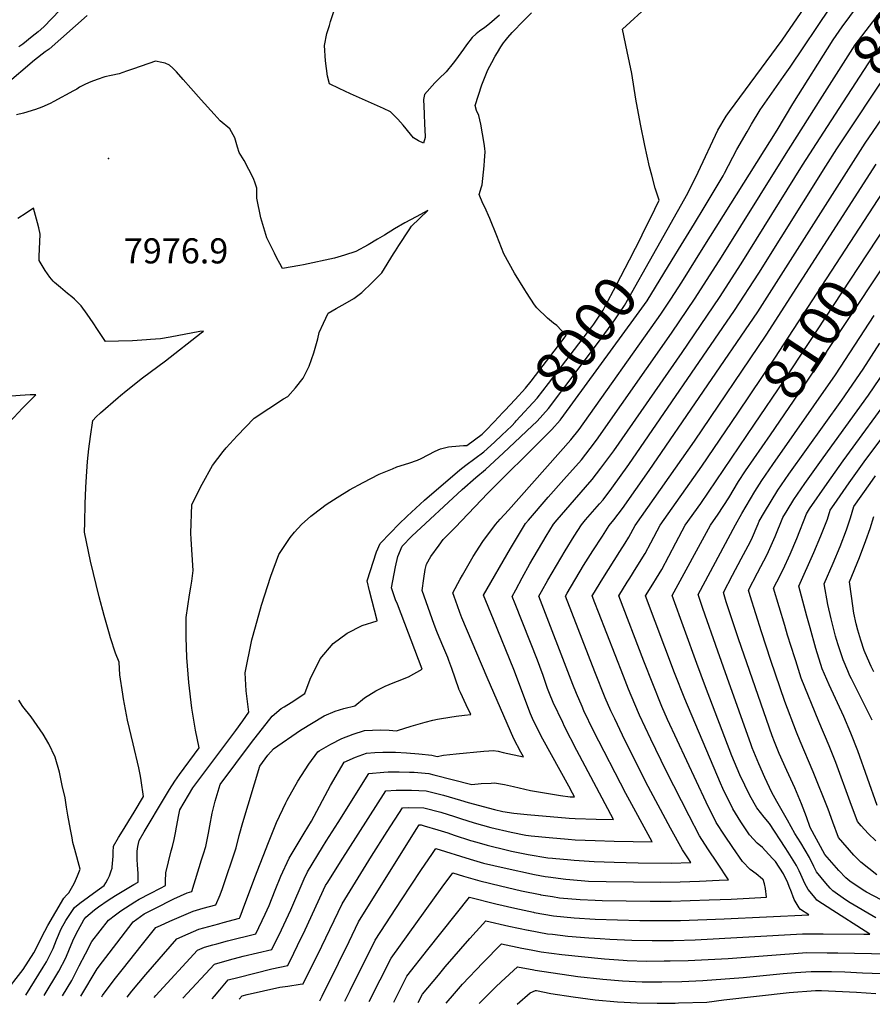
# Model space of a CAD drawing. Units: inches. Extents: x 2615306 to 2620657, y 1533976 to 1539440.
# Drawn here: x 2616224 to 2616810, y 1534112 to 1534790 of the extents above; entities that cross this region are included whole.
import ezdxf
from ezdxf.enums import TextEntityAlignment as Align

# ---------------------------------------------------------------- set-up
doc = ezdxf.new("R2010")
doc.units = ezdxf.units.IN
doc.header["$MEASUREMENT"] = 0
doc.layers.add('tile_2643_02_contour_10ft', color=26, linetype='Continuous')
doc.layers.add('tile_2643_02_spot_elev', color=47, linetype='Continuous')
doc.styles.add('Arial', font='arial.ttf')

msp = doc.modelspace()

# ---------------------------------------------------------------- linework, layer by layer
at = {"layer": 'tile_2643_02_contour_10ft'}
for points, elevation in [([(2616672.69, 1534624.64), (2616679.01, 1534634.94), (2616688.13, 1534649.8), (2616694.71, 1534660.7), (2616707.74, 1534682.44), (2616708.66, 1534684.27), (2616717.18, 1534700.68), (2616724.23, 1534712.8), (2616727.34, 1534718.1), (2616733.23, 1534728.01), (2616749.41, 1534750.91), (2616753.96, 1534757.34), (2616781.62, 1534798.72), (2616809.03, 1534837.26), (2616850.57, 1534892.78)], 8020), ([(2616776.25, 1534737.34), (2616798.78, 1534772.81), (2616867.07, 1534862.04)], 8040), ([(2616787.58, 1534728.89), (2616810.55, 1534764.3), (2616846.64, 1534812.69), (2616866.62, 1534838.76), (2616876.66, 1534851.42), (2616878.41, 1534853.58)], 8050), ([(2616798.9, 1534720.45), (2616822.34, 1534755.77), (2616859.06, 1534806.59), (2616881.33, 1534835.74), (2616887.3, 1534843.03), (2616889.35, 1534845.42)], 8060), ([(2616256.65, 1534802.35), (2616240.12, 1534785.17), (2616236.31, 1534781.59), (2616232.25, 1534778.32), (2616225.75, 1534773.2), (2616223, 1534771.21)], 8000), ([(2616316.09, 1534117.02), (2616317.39, 1534118.49), (2616345.95, 1534149.6), (2616350.82, 1534151.71), (2616356.6, 1534153.33), (2616359.37, 1534154.09), (2616366.63, 1534156.03), (2616386.02, 1534160.85), (2616392.63, 1534174.48), (2616395.37, 1534180.42), (2616399.51, 1534191.08), (2616403.44, 1534200.55), (2616409.04, 1534213.02), (2616419.36, 1534230.12), (2616424.47, 1534238.48), (2616437.62, 1534262.98), (2616446.9, 1534278.97), (2616454.66, 1534282.48), (2616462.41, 1534285.28), (2616468.01, 1534285.76), (2616473.66, 1534285.93), (2616482.16, 1534285.95), (2616489.82, 1534285.58), (2616498.42, 1534284.9), (2616507.22, 1534283.94), (2616510.89, 1534282.99), (2616515.32, 1534283.79), (2616523.93, 1534284.7), (2616543.15, 1534286.7), (2616546.51, 1534286.96), (2616549.54, 1534287.1), (2616552.98, 1534286.65), (2616556.41, 1534285.74), (2616570.29, 1534282.8), (2616568.62, 1534285.94), (2616563.78, 1534295.04), (2616545.35, 1534337.32), (2616527.95, 1534378.44), (2616526.54, 1534382.07), (2616524.88, 1534386.6), (2616522.61, 1534393.03), (2616521.69, 1534395.64), (2616526.78, 1534404.99), (2616528.34, 1534407.79), (2616535.81, 1534420.54), (2616542.38, 1534430.8), (2616551.07, 1534442.5), (2616554.33, 1534446.33), (2616560.05, 1534452.55), (2616602.93, 1534500.88), (2616608.62, 1534507.93), (2616664.82, 1534587.29), (2616671.9, 1534597.7), (2616679.3, 1534609.44), (2616694.08, 1534632.91), (2616745.06, 1534714), (2616755.8, 1534732.19), (2616783.6, 1534776.14), (2616789.78, 1534785.11), (2616804.8, 1534805.82)], 8030), ([(2616662.18, 1534632.7), (2616683.56, 1534670.65), (2616690.62, 1534685.12), (2616704.21, 1534713.93), (2616709.87, 1534723.68), (2616712.25, 1534726.87), (2616748.49, 1534775.96), (2616769.15, 1534806.22)], 8010), ([(2616553.85, 1534793.04), (2616547.04, 1534787.11), (2616543.86, 1534784.72), (2616540.12, 1534782.13), (2616537.79, 1534780.29), (2616535.09, 1534777.67), (2616531.09, 1534772.6), (2616529.14, 1534769.64), (2616523.51, 1534762.14), (2616521.95, 1534760.15), (2616517.13, 1534754.18), (2616512.05, 1534749.29), (2616509.4, 1534746.52), (2616502.26, 1534738.55), (2616501.62, 1534734.99), (2616501.95, 1534725.48), (2616502.28, 1534717.64), (2616502.5, 1534714.62), (2616502.72, 1534708.83), (2616501.51, 1534704.96), (2616498.1, 1534706.55), (2616494.6, 1534708.8), (2616492.63, 1534711.29), (2616487.46, 1534717.37), (2616483.77, 1534721.61), (2616478.94, 1534726.52), (2616474.08, 1534728.82), (2616451.28, 1534738.94), (2616443.45, 1534742.62), (2616436.88, 1534745.76), (2616435.56, 1534751.06), (2616434.16, 1534761.62), (2616433.4, 1534772.28), (2616435.03, 1534780.4), (2616436.73, 1534786.09), (2616437.57, 1534788.85), (2616440.02, 1534796.43)], 7990), ([(2616651.49, 1534640.88), (2616652.07, 1534642.02), (2616660.88, 1534659.6), (2616663.72, 1534665.8), (2616661.12, 1534674.05), (2616658.61, 1534682.95), (2616657.15, 1534688.73), (2616653.94, 1534703.46), (2616650.81, 1534718.19), (2616647.8, 1534735.38), (2616644.95, 1534753.04), (2616641.79, 1534768.01), (2616638.57, 1534783.41), (2616657.09, 1534800.42)], 8000), ([(2616270, 1534792.8), (2616243.9, 1534769.8), (2616241.16, 1534767.79), (2616233.71, 1534762.11), (2616213.47, 1534744.67)], 7990), ([(2616591.08, 1534581.22), (2616586.8, 1534584.52), (2616579.6, 1534591.6), (2616578.06, 1534593.85), (2616572.39, 1534602.32), (2616571.29, 1534604.04), (2616564.18, 1534615.51), (2616556.92, 1534628.85), (2616552.06, 1534641.18), (2616547.27, 1534653.19), (2616543.7, 1534660.92), (2616542.44, 1534663.6), (2616539.81, 1534669.62), (2616541.57, 1534675.02), (2616542.02, 1534676.26), (2616543.22, 1534689.32), (2616543.55, 1534693.13), (2616543.98, 1534699.14), (2616543.69, 1534701.47), (2616543.24, 1534704.72), (2616542.21, 1534711.51), (2616541.04, 1534718.06), (2616539.54, 1534724.02), (2616537.91, 1534727.46), (2616537.09, 1534730.9), (2616541.75, 1534745.18), (2616545.9, 1534755.4), (2616548.47, 1534760.64), (2616550.88, 1534765), (2616552.37, 1534767.49), (2616554.73, 1534771.21), (2616556.63, 1534774), (2616557.83, 1534775.56), (2616559.67, 1534777.84), (2616562.52, 1534781.09), (2616564.12, 1534782.84), (2616569.03, 1534787.87), (2616575.96, 1534794.82)], 7990), ([(2616683.44, 1534213.11), (2616679.76, 1534218.69), (2616671.63, 1534233.55), (2616663.05, 1534249.36), (2616654.68, 1534265.28), (2616638.5, 1534297.71), (2616633.14, 1534308.8), (2616630.49, 1534314.33), (2616626.66, 1534323.32), (2616619.49, 1534341.25), (2616599.35, 1534393.31), (2616600.47, 1534395.36), (2616611.77, 1534414.41), (2616618.19, 1534424.55), (2616624.65, 1534434.65), (2616629.43, 1534442.02), (2616632.66, 1534445.74), (2616638.6, 1534453.73), (2616656.94, 1534479.76), (2616731.61, 1534588.88), (2616805.49, 1534704.97), (2616861.56, 1534786.72)], 8070), ([(2616240.43, 1534118.41), (2616250.55, 1534135.29), (2616255.29, 1534144.48), (2616257.88, 1534150.69), (2616260.83, 1534157.78), (2616263.86, 1534163.51), (2616267.74, 1534170.52), (2616269.09, 1534172.48), (2616275.16, 1534177.46), (2616277.85, 1534179.52), (2616284.39, 1534184), (2616289.55, 1534187.27), (2616302.06, 1534194.82), (2616305.05, 1534196.41), (2616305.07, 1534202.4), (2616304.71, 1534208.42), (2616304.47, 1534211.97), (2616304.39, 1534214.45), (2616304.34, 1534217.89), (2616304.92, 1534220.95), (2616305.89, 1534225.12), (2616309.34, 1534231.07), (2616323.28, 1534254.5), (2616326.78, 1534260.31), (2616330.31, 1534266.03), (2616333.67, 1534270.6), (2616347.12, 1534288.94), (2616344.59, 1534301.02), (2616342.02, 1534316.29), (2616339.99, 1534333.82), (2616338.63, 1534351.05), (2616338.22, 1534365.19), (2616338.15, 1534369.62), (2616338.28, 1534378.59), (2616340.51, 1534394.21), (2616341.29, 1534399.4), (2616342.12, 1534403.56), (2616343.03, 1534411.06), (2616341.57, 1534432.46), (2616341.42, 1534436.66), (2616342, 1534456.45), (2616349.26, 1534470.47), (2616356.22, 1534483.29), (2616363.6, 1534492.93), (2616365.74, 1534495.43), (2616373.3, 1534503.69), (2616384.88, 1534515.72), (2616394.99, 1534522.54), (2616405.21, 1534529.17), (2616408.18, 1534530.66), (2616413.41, 1534536.7), (2616418.72, 1534543.31), (2616422.73, 1534551.54), (2616426.01, 1534560.7), (2616428.85, 1534570.41), (2616429.77, 1534574.63), (2616432.62, 1534581.06), (2616435.93, 1534588.08), (2616441.46, 1534591.2), (2616447.57, 1534594.63), (2616453.66, 1534598.06), (2616459.1, 1534602.17), (2616466.16, 1534609.09), (2616468.31, 1534611.22), (2616472.84, 1534615.77), (2616480.95, 1534628.88), (2616482.24, 1534631.04), (2616484.48, 1534634.52), (2616491.6, 1534645.44), (2616493.37, 1534647.93), (2616498.71, 1534653.21), (2616504.49, 1534658.68), (2616496.47, 1534654.36), (2616488.72, 1534650.18), (2616481.65, 1534646.08), (2616474.77, 1534641.8), (2616469.97, 1534638.9), (2616463.39, 1534634.97), (2616454.97, 1534630.44), (2616447.22, 1534628.05), (2616440.33, 1534626), (2616419.03, 1534621.41), (2616416.48, 1534620.91), (2616404.51, 1534618.84), (2616402.62, 1534622.26), (2616400.65, 1534625.9), (2616398.88, 1534629.32), (2616393.7, 1534639.89), (2616389.56, 1534653.57), (2616386.91, 1534667.08), (2616386.91, 1534670.69), (2616386.77, 1534674.13), (2616385.76, 1534677.43), (2616384.45, 1534680.73), (2616378.09, 1534693.18), (2616374.59, 1534698.52), (2616373.6, 1534702.36), (2616371.57, 1534708.8), (2616368.29, 1534714.78), (2616361.69, 1534720.41), (2616357.35, 1534724.93), (2616348.5, 1534734.76), (2616341.5, 1534742.96), (2616336.22, 1534748.93), (2616331.63, 1534754.1), (2616328.91, 1534756.73), (2616326.76, 1534758.71), (2616323.7, 1534760), (2616321.32, 1534760.57), (2616317.01, 1534761.56), (2616302.01, 1534756.19), (2616296.99, 1534754.47), (2616291.99, 1534752.81), (2616286.61, 1534751.7), (2616282.22, 1534750.64), (2616276.99, 1534748.9), (2616272.59, 1534747.31), (2616268.87, 1534745.6), (2616264.85, 1534743.5), (2616262.81, 1534742.26), (2616260.57, 1534740.98), (2616247.19, 1534733.77), (2616244.57, 1534732.36), (2616238.77, 1534729.85), (2616234.41, 1534728.12), (2616226.19, 1534725.76), (2616221.47, 1534724.53)], 7980), ([(2616807.18, 1534628.88), (2616894.68, 1534761.42)], 8100), ([(2616335.98, 1534116.65), (2616357.68, 1534140.14), (2616368, 1534143.08), (2616377.46, 1534145.47), (2616397.11, 1534150.03), (2616403.7, 1534163.68), (2616410.14, 1534177.47), (2616419.5, 1534198.84), (2616421.64, 1534203.69), (2616432.13, 1534220.65), (2616434.63, 1534224.64), (2616442.74, 1534237.53), (2616464.01, 1534271.18), (2616474.25, 1534272.2), (2616477.31, 1534272.33), (2616484.7, 1534272.51), (2616491.8, 1534272.28), (2616495.04, 1534272.15), (2616505.31, 1534271.32), (2616508.7, 1534270.42), (2616534.72, 1534263.66), (2616541.34, 1534264.27), (2616548.16, 1534264.71), (2616550.51, 1534264.81), (2616557.41, 1534263.6), (2616563.56, 1534262.22), (2616575.28, 1534259.64), (2616595.86, 1534256.02), (2616602.53, 1534255.28), (2616605.49, 1534255.2), (2616604.14, 1534257.73), (2616601.57, 1534262.51), (2616583.71, 1534294.97), (2616577.24, 1534307.51), (2616575.3, 1534312.36), (2616563.8, 1534342.89), (2616549.67, 1534377.23), (2616542.77, 1534394.01), (2616561.46, 1534426.09), (2616571.86, 1534443.33), (2616573.84, 1534445.69), (2616587.29, 1534461.41), (2616598.09, 1534473.47), (2616610.29, 1534487.22), (2616616.36, 1534494.96), (2616620.62, 1534500.62), (2616672.16, 1534574.18), (2616688.61, 1534598.28), (2616706.57, 1534626.62), (2616746.56, 1534690.57), (2616752.86, 1534700.5), (2616776.25, 1534737.34)], 8040), ([(2616356.12, 1534116.28), (2616357.61, 1534118.02), (2616361.35, 1534122.42), (2616367.17, 1534129.23), (2616373.69, 1534130.91), (2616397.05, 1534136.78), (2616408.2, 1534139.22), (2616412.3, 1534147.64), (2616414.81, 1534152.84), (2616420.02, 1534163.76), (2616434.13, 1534194.1), (2616435.65, 1534196.55), (2616444.48, 1534210.48), (2616475.52, 1534259.42), (2616482.78, 1534259.83), (2616489.49, 1534259.89), (2616493.18, 1534259.83), (2616503.49, 1534259.28), (2616515.29, 1534256.28), (2616527.02, 1534252.88), (2616532.28, 1534251.3), (2616550.35, 1534246.51), (2616556.22, 1534245.12), (2616563.63, 1534243.97), (2616572.8, 1534242.93), (2616601.86, 1534240.49), (2616605.98, 1534240.33), (2616620.41, 1534239.94), (2616632.22, 1534239.67), (2616607.12, 1534287.02), (2616598.67, 1534303.7), (2616597.39, 1534306.36), (2616590.84, 1534320.11), (2616588.23, 1534326.36), (2616586.91, 1534329.77), (2616585.89, 1534332.5), (2616583.84, 1534338.67), (2616581.72, 1534344.84), (2616579.98, 1534349.31), (2616564.59, 1534387.97), (2616562.68, 1534393.12), (2616565.03, 1534397.76), (2616569.4, 1534405.81), (2616574.74, 1534415.63), (2616586.05, 1534434.67), (2616591.05, 1534442.89), (2616593.45, 1534445.71), (2616605.53, 1534459.67), (2616617.7, 1534473.48), (2616623.71, 1534481.34), (2616632.54, 1534493.37), (2616679.5, 1534561.07), (2616705.36, 1534598.86), (2616720.1, 1534621.95), (2616762.41, 1534689.89), (2616777.05, 1534712.68), (2616787.58, 1534728.89)], 8050), ([(2616374.58, 1534115.94), (2616376.65, 1534118.31), (2616380.1, 1534119.11), (2616402.68, 1534124.17), (2616408.25, 1534124.98), (2616416.76, 1534126.2), (2616418.76, 1534126.51), (2616431.58, 1534152.53), (2616445.48, 1534181.61), (2616465.83, 1534214.47), (2616476.62, 1534231.41), (2616487.03, 1534247.65), (2616491.35, 1534247.75), (2616501.72, 1534247.55), (2616513.51, 1534244.54), (2616522.92, 1534241.72), (2616526.9, 1534240.39), (2616536.44, 1534237.3), (2616547.85, 1534234.17), (2616561.95, 1534230.83), (2616572.08, 1534228.79), (2616575.72, 1534228.38), (2616588.11, 1534227.17), (2616601.2, 1534226.02), (2616606.02, 1534225.72), (2616619.73, 1534225.14), (2616632.75, 1534224.78), (2616658.96, 1534224.14), (2616640.75, 1534257.53), (2616618.67, 1534300.69), (2616611.99, 1534314.49), (2616610.65, 1534317.31), (2616606.75, 1534326.32), (2616604.23, 1534332.53), (2616581.01, 1534393.21), (2616582.78, 1534396.54), (2616587.07, 1534404.28), (2616599, 1534424.47), (2616605.33, 1534434.67), (2616610.24, 1534442.46), (2616613.06, 1534445.72), (2616622.62, 1534456.74), (2616625.15, 1534459.66), (2616631.12, 1534467.6), (2616642.84, 1534483.86), (2616715.7, 1534589.82), (2616732.45, 1534615.52), (2616778.37, 1534689.21), (2616786.08, 1534701.12), (2616798.9, 1534720.45)], 8060), ([(2616703.93, 1534209.53), (2616697.21, 1534219.53), (2616691.6, 1534228.29), (2616684.39, 1534242.1), (2616668.59, 1534273.03), (2616657.99, 1534294.78), (2616650.15, 1534311.37), (2616646.98, 1534318.94), (2616642.67, 1534329.34), (2616639.12, 1534338.31), (2616621.96, 1534382.38), (2616619.48, 1534388.79), (2616617.68, 1534393.41), (2616618.14, 1534394.21), (2616625.08, 1534405.54), (2616636.71, 1534423.98), (2616640.39, 1534429.82), (2616642.91, 1534433.83), (2616647.22, 1534441.96), (2616688.18, 1534500.06), (2616737.51, 1534572.9), (2616813.02, 1534690.63)], 8080), ([(2616795.24, 1534636.76), (2616827.27, 1534686.05)], 8090), ([(2616227.84, 1534118.64), (2616239.7, 1534137.91), (2616241.93, 1534141.59), (2616246.59, 1534150.83), (2616248.95, 1534156.81), (2616252.06, 1534164.25), (2616255.36, 1534170.17), (2616261.37, 1534179.07), (2616264.95, 1534182.03), (2616276.81, 1534190.72), (2616281.77, 1534194.17), (2616282.77, 1534195.94), (2616284.19, 1534198.47), (2616285.42, 1534200.78), (2616286.65, 1534204.39), (2616287.19, 1534206.2), (2616287.34, 1534206.88), (2616287.52, 1534209.4), (2616287.83, 1534214.47), (2616287.82, 1534217.23), (2616288.27, 1534221.14), (2616291.59, 1534227.19), (2616294.28, 1534231.66), (2616302.36, 1534244.75), (2616308.71, 1534255.5), (2616307.16, 1534266.38), (2616306.65, 1534269.35), (2616305.61, 1534275.19), (2616301.59, 1534291.57), (2616297.83, 1534307.85), (2616295.01, 1534322.72), (2616294.53, 1534325.79), (2616292.49, 1534339.1), (2616292.01, 1534347.82), (2616289.54, 1534354.13), (2616286.09, 1534364.6), (2616285.29, 1534367.03), (2616281.76, 1534379.89), (2616278.35, 1534392.74), (2616272.23, 1534417.48), (2616268.22, 1534437.43), (2616268.31, 1534443.97), (2616268.56, 1534456.82), (2616269.02, 1534468.04), (2616269.46, 1534475.55), (2616270.35, 1534485.99), (2616271.26, 1534494.66), (2616272.36, 1534503.24), (2616274, 1534514.17), (2616276.32, 1534516.79), (2616279.2, 1534519.51), (2616291.34, 1534529.9), (2616292.97, 1534531.3), (2616296.85, 1534534.56), (2616308.05, 1534543.43), (2616323.94, 1534555.19), (2616348.44, 1534574.4), (2616350.05, 1534575.7), (2616347.62, 1534575.38), (2616327.1, 1534571.54), (2616320.5, 1534570.35), (2616313.52, 1534569.82), (2616310.87, 1534569.64), (2616301.21, 1534569.08), (2616291.51, 1534568.7), (2616282.71, 1534568.52), (2616277.24, 1534576.72), (2616274.18, 1534581.3), (2616270.04, 1534587.29), (2616265.83, 1534593.16), (2616261.3, 1534597.69), (2616259.37, 1534599.38), (2616256.47, 1534601.68), (2616251.6, 1534605.62), (2616247.48, 1534609.19), (2616246.7, 1534609.98), (2616244.33, 1534612.73), (2616241.21, 1534617.37), (2616236.96, 1534624.23), (2616237.07, 1534627.02), (2616237.58, 1534642.31), (2616236.66, 1534646.65), (2616235.9, 1534650.18), (2616234.56, 1534655.33), (2616233.14, 1534660.32), (2616228, 1534656.83), (2616222.39, 1534653.25)], 7970), ([(2616564.63, 1534513.11), (2616565.42, 1534513.96), (2616579.69, 1534529.47), (2616587.62, 1534539.71), (2616617.47, 1534578.67), (2616618.74, 1534580.45), (2616625.28, 1534590.22), (2616626.47, 1534592.48), (2616634.33, 1534607.51), (2616643.3, 1534624.79), (2616651.49, 1534640.88)], 8000), ([(2616572.59, 1534507.01), (2616579.75, 1534513.78), (2616587.66, 1534522.5), (2616622.07, 1534568.02), (2616633.18, 1534583.44), (2616639.96, 1534593.26), (2616662.18, 1534632.7)], 8010), ([(2616717.86, 1534519.23), (2616743.4, 1534556.96), (2616795.24, 1534636.76)], 8090), ([(2616729.34, 1534511.65), (2616749.25, 1534541.13), (2616807.18, 1534628.88)], 8100), ([(2616581.81, 1534499.95), (2616589.93, 1534508.04), (2616595.63, 1534514.41), (2616596.39, 1534515.36), (2616648.19, 1534586.55), (2616655.4, 1534596.46), (2616672.69, 1534624.64)], 8020), ([(2616740.3, 1534504.42), (2616766.05, 1534541.83), (2616818.8, 1534621.2)], 8110), ([(2616812.79, 1534171.97), (2616795.18, 1534182.24), (2616792.08, 1534184.26), (2616783.27, 1534190.42), (2616781.46, 1534192.32), (2616778.44, 1534195.89), (2616772.04, 1534203.53), (2616770.13, 1534207.31), (2616767.26, 1534213.45), (2616761.24, 1534223.53), (2616757.24, 1534230.08), (2616752.08, 1534239.07), (2616744.79, 1534252.08), (2616741.35, 1534258.29), (2616736.6, 1534268.39), (2616732.28, 1534277.81), (2616727.89, 1534289.01), (2616727.13, 1534290.97), (2616710.52, 1534337.29), (2616704.09, 1534355.35), (2616693.82, 1534384.91), (2616690.61, 1534394.35), (2616716.24, 1534442.31), (2616720.59, 1534450.17), (2616729.64, 1534465.4), (2616734.38, 1534472.88), (2616742.01, 1534483.92), (2616785.07, 1534545.6), (2616811.76, 1534586.36)], 8120), ([(2616556.15, 1534519.6), (2616557.43, 1534520.96), (2616564.64, 1534528.64), (2616571.85, 1534536.33), (2616575.74, 1534541.28), (2616599.65, 1534572.73), (2616593.32, 1534579.48), (2616591.08, 1534581.22)], 7990), ([(2616816.68, 1534184.3), (2616806.42, 1534189.52), (2616804.18, 1534190.87), (2616794.99, 1534197.16), (2616792.31, 1534199.45), (2616787.36, 1534204.55), (2616777.83, 1534215.55), (2616767.78, 1534234.14), (2616765.17, 1534241.51), (2616761.75, 1534250.31), (2616757.07, 1534261.31), (2616751.57, 1534273.24), (2616746.35, 1534284.92), (2616743.06, 1534292.96), (2616741.45, 1534297.26), (2616718.37, 1534363.83), (2616709.99, 1534389.34), (2616707.93, 1534395.83), (2616714.28, 1534407.81), (2616720.24, 1534418.9), (2616725, 1534427.93), (2616727.25, 1534432.2), (2616731.8, 1534442.96), (2616732.57, 1534444.83), (2616736.2, 1534451.2), (2616740.77, 1534458.75), (2616745.44, 1534466.31), (2616753.12, 1534477.32), (2616789.39, 1534528.25), (2616804.13, 1534549.44), (2616809.87, 1534558.37), (2616815.7, 1534567.5)], 8130), ([(2616813.77, 1534249.17), (2616800.49, 1534286.77), (2616795.66, 1534299.08), (2616790.77, 1534310.53), (2616780.74, 1534332.27), (2616776, 1534343.26), (2616771.58, 1534357.23), (2616767.61, 1534371.4), (2616765.44, 1534379.43), (2616759.87, 1534400.27), (2616770.31, 1534423.39), (2616775.06, 1534434.8), (2616779.57, 1534446.35), (2616781.53, 1534452.49), (2616784.2, 1534456.4), (2616794.52, 1534471.19), (2616804.91, 1534485.73), (2616861.1, 1534561.03)], 8160), ([(2616813.56, 1534201.63), (2616802.61, 1534210.22), (2616797.69, 1534215.11), (2616787.11, 1534227.2), (2616783.37, 1534237.84), (2616780.13, 1534246.61), (2616769.8, 1534272.31), (2616760.82, 1534293.4), (2616758.3, 1534299.61), (2616750.35, 1534320.7), (2616740.54, 1534348.92), (2616734.1, 1534368.64), (2616726.36, 1534393.61), (2616725.24, 1534397.31), (2616731.48, 1534409.28), (2616738.13, 1534421.99), (2616743.54, 1534434.32), (2616748.89, 1534447.39), (2616751.76, 1534452.26), (2616756.42, 1534459.79), (2616764.07, 1534470.81), (2616776.56, 1534488.44), (2616807.8, 1534531.63), (2616819.51, 1534548.77)], 8140), ([(2616213.6, 1534509.72), (2616225.58, 1534522.58), (2616232.06, 1534529.34), (2616234.73, 1534531.79), (2616230.84, 1534531.8), (2616223.98, 1534531.38), (2616209.17, 1534530.28)], 7960), ([(2616812.97, 1534224.94), (2616807.63, 1534229.9), (2616802.85, 1534235.31), (2616800.34, 1534238.25), (2616795.25, 1534251.68), (2616785.34, 1534278.81), (2616780.78, 1534290.36), (2616773.75, 1534307.05), (2616761.61, 1534336.95), (2616757.75, 1534348.71), (2616757.05, 1534350.85), (2616752.21, 1534366.48), (2616750.17, 1534373.16), (2616742.56, 1534398.79), (2616744.77, 1534403.18), (2616749.1, 1534411.69), (2616753.86, 1534422.25), (2616758.47, 1534432.96), (2616765.21, 1534449.94), (2616767.28, 1534453.34), (2616779.48, 1534470.9), (2616790.43, 1534486.38), (2616825.99, 1534534.97)], 8150), ([(2616253.08, 1534118.18), (2616259.43, 1534128.82), (2616264.51, 1534138.88), (2616268.88, 1534147.21), (2616273.33, 1534155.58), (2616284.73, 1534170.41), (2616289.44, 1534174.01), (2616293.16, 1534176.7), (2616302.83, 1534182.89), (2616305.71, 1534184.69), (2616313.3, 1534188.61), (2616320.45, 1534192.35), (2616323.86, 1534194.15), (2616323.96, 1534197.2), (2616324.22, 1534202.83), (2616325.93, 1534210.47), (2616327.87, 1534217.93), (2616328.76, 1534221.1), (2616329.92, 1534225.78), (2616330.82, 1534230.44), (2616331.55, 1534234.33), (2616333.14, 1534242.92), (2616333.81, 1534246.3), (2616342.7, 1534261.3), (2616350.3, 1534271.58), (2616372.35, 1534300.86), (2616377.19, 1534307.47), (2616381.35, 1534313.36), (2616379.5, 1534328.11), (2616378.74, 1534340.43), (2616383.36, 1534363.15), (2616385.8, 1534372.26), (2616390.01, 1534387.03), (2616396.52, 1534407.16), (2616402.05, 1534421.88), (2616409.84, 1534433.76), (2616412.68, 1534437.38), (2616417.63, 1534442.7), (2616424.09, 1534448.23), (2616425.85, 1534449.67), (2616434.53, 1534456.28), (2616442.02, 1534461.13), (2616450.57, 1534466.52), (2616459.91, 1534471.47), (2616471.12, 1534477.29), (2616480.28, 1534481.01), (2616483.18, 1534482.19), (2616491.56, 1534484.9), (2616497.38, 1534486.92), (2616499.83, 1534488.02), (2616504.86, 1534490.46), (2616509.57, 1534493.07), (2616513.3, 1534494.79), (2616518.85, 1534495.96), (2616521, 1534496.28), (2616529.02, 1534497), (2616531.3, 1534497.04), (2616541.88, 1534504.83), (2616544.47, 1534507.23), (2616550.2, 1534513.28), (2616556.15, 1534519.6)], 7990), ([(2616734.96, 1534198.52), (2616730.54, 1534202.13), (2616726.41, 1534205.18), (2616721.07, 1534210.74), (2616714.53, 1534220.26), (2616708.69, 1534228.83), (2616703.1, 1534237.6), (2616696.12, 1534251.6), (2616669.55, 1534308.46), (2616665.7, 1534317.46), (2616653.31, 1534348.58), (2616636.02, 1534393.5), (2616641.83, 1534402.96), (2616643.49, 1534405.64), (2616648.01, 1534412.82), (2616654.21, 1534422.68), (2616658.06, 1534429.92), (2616664.47, 1534442.05), (2616693.22, 1534482.83), (2616717.86, 1534519.23)], 8090), ([(2616265.72, 1534117.94), (2616276.98, 1534136.83), (2616280.63, 1534141.68), (2616285.07, 1534147.57), (2616301.58, 1534169.13), (2616309.34, 1534174.6), (2616316.72, 1534178.4), (2616329.77, 1534185.01), (2616338.93, 1534189.25), (2616342.1, 1534190.14), (2616348.84, 1534211.8), (2616350.08, 1534215.9), (2616351.62, 1534221.03), (2616353.57, 1534230.3), (2616354.45, 1534235.3), (2616356.13, 1534243.88), (2616358.05, 1534252.26), (2616361.5, 1534263.78), (2616383.14, 1534292.52), (2616397.36, 1534310.77), (2616403.53, 1534315.95), (2616405.56, 1534317.22), (2616410.4, 1534320.16), (2616419.81, 1534326.21), (2616423.59, 1534336.23), (2616430.42, 1534350.15), (2616439.36, 1534360.82), (2616449.11, 1534367.78), (2616459.23, 1534373.01), (2616469.72, 1534376.3), (2616469.71, 1534376.49), (2616464.38, 1534397.06), (2616462.77, 1534403.94), (2616469.16, 1534423.71), (2616471.78, 1534429.59), (2616478.86, 1534436.96), (2616484.52, 1534442.76), (2616490.22, 1534448.37), (2616502.27, 1534459.31), (2616526.45, 1534480.15), (2616530.78, 1534483.38), (2616536.91, 1534488.03), (2616543.03, 1534492.68), (2616550.31, 1534499.37), (2616555.38, 1534504.07), (2616562.24, 1534510.53), (2616564.63, 1534513.11)], 8000), ([(2616754.05, 1534191.39), (2616753.95, 1534191.66), (2616752.35, 1534196.13), (2616749.4, 1534202.22), (2616743.74, 1534210.78), (2616742.1, 1534212.58), (2616736.82, 1534218.38), (2616734.95, 1534220.34), (2616731.33, 1534223.4), (2616726.03, 1534229.1), (2616720.04, 1534238.02), (2616714.54, 1534246.87), (2616707.61, 1534260.9), (2616705.97, 1534264.6), (2616681.47, 1534322.6), (2616674.35, 1534340.64), (2616654.36, 1534393.6), (2616659.34, 1534401.65), (2616661.87, 1534405.74), (2616665.5, 1534411.53), (2616675.34, 1534430), (2616681.73, 1534442.14), (2616692.41, 1534456.95), (2616729.34, 1534511.65)], 8100), ([(2616280.08, 1534117.68), (2616280.56, 1534118.42), (2616288.65, 1534129.19), (2616294.98, 1534137.35), (2616307.3, 1534152.67), (2616317.39, 1534165.19), (2616320.6, 1534166.69), (2616327, 1534169.57), (2616342.94, 1534176.6), (2616349.83, 1534178.53), (2616358.66, 1534180.95), (2616361.54, 1534187.82), (2616363.26, 1534192.17), (2616372.5, 1534220.12), (2616374.77, 1534228.59), (2616377.12, 1534237.49), (2616388.88, 1534276.19), (2616394.42, 1534283.8), (2616398.27, 1534288.31), (2616416.92, 1534301.14), (2616433.15, 1534311.01), (2616440.63, 1534314.08), (2616446.73, 1534316.09), (2616454.23, 1534317.82), (2616460.97, 1534323.32), (2616468.69, 1534328.05), (2616475.06, 1534331.47), (2616480.75, 1534333.75), (2616483.7, 1534334.91), (2616491.12, 1534337.85), (2616500.65, 1534343.07), (2616483.59, 1534387.75), (2616482.38, 1534390.75), (2616479.66, 1534398.45), (2616479.56, 1534398.96), (2616482.31, 1534413.41), (2616483.88, 1534420.64), (2616486.8, 1534427.7), (2616493.6, 1534434.65), (2616528.27, 1534466.75), (2616537.6, 1534474.99), (2616544.2, 1534480.42), (2616556.54, 1534491.9), (2616567.98, 1534502.65), (2616572.59, 1534507.01)], 8010), ([(2616771.89, 1534184.74), (2616770.94, 1534185.86), (2616767.7, 1534189.71), (2616766.23, 1534191.47), (2616764.07, 1534195.55), (2616763.02, 1534197.64), (2616761.28, 1534201.75), (2616760.06, 1534204.35), (2616758.33, 1534207.84), (2616752.48, 1534217.19), (2616750.38, 1534220.42), (2616739.61, 1534236.96), (2616736.12, 1534241.14), (2616731.06, 1534247.74), (2616726.07, 1534256.21), (2616719.26, 1534270.34), (2616713.79, 1534283.48), (2616695.73, 1534330.8), (2616689.71, 1534346.96), (2616672.69, 1534393.69), (2616698.99, 1534442.22), (2616704.4, 1534449.66), (2616711.7, 1534460.96), (2616718.38, 1534472.09), (2616723.18, 1534479.54), (2616740.3, 1534504.42)], 8110), ([(2616297.45, 1534117.36), (2616300.72, 1534121.5), (2616310.49, 1534132.9), (2616331.67, 1534157.4), (2616339.44, 1534160.82), (2616346.9, 1534164.09), (2616353.79, 1534166.02), (2616360.7, 1534167.91), (2616363.54, 1534168.66), (2616374.93, 1534171.67), (2616375.41, 1534172.67), (2616377, 1534176.89), (2616385.4, 1534199.77), (2616394.86, 1534223.74), (2616400.36, 1534237.65), (2616406.77, 1534251.01), (2616407.69, 1534252.92), (2616415.11, 1534266.04), (2616422.6, 1534277.76), (2616428.74, 1534286.15), (2616429.81, 1534286.86), (2616437.74, 1534291.49), (2616445.4, 1534295.32), (2616453.13, 1534298.38), (2616460.92, 1534300.87), (2616466.54, 1534301.08), (2616472.16, 1534301.21), (2616477.82, 1534301.07), (2616482.92, 1534300.71), (2616483.67, 1534300.93), (2616493, 1534303.87), (2616502.65, 1534306.65), (2616507.91, 1534307.99), (2616511.12, 1534308.7), (2616513.91, 1534309.17), (2616524.01, 1534310.72), (2616529.79, 1534311.43), (2616534.07, 1534311.84), (2616530.99, 1534318.48), (2616527.07, 1534326.89), (2616525.92, 1534329.39), (2616525.83, 1534329.62), (2616520.94, 1534343.49), (2616519.02, 1534348.99), (2616518.26, 1534351.05), (2616515.64, 1534357.55), (2616512.34, 1534365.19), (2616510.73, 1534369.04), (2616508.94, 1534373.9), (2616500.6, 1534397.27), (2616501.67, 1534405.55), (2616502.61, 1534411.58), (2616503.6, 1534415.3), (2616506.49, 1534420.5), (2616512.25, 1534428.43), (2616515.13, 1534432.19), (2616523.44, 1534440.6), (2616545.82, 1534464.08), (2616549.06, 1534467.3), (2616581.81, 1534499.95)], 8020), ([(2616810.49, 1534307.85), (2616796.13, 1534336.45), (2616795.1, 1534338.58), (2616793.67, 1534341.83), (2616790.31, 1534349.54), (2616787.04, 1534359.75), (2616785.86, 1534363.5), (2616785.24, 1534365.82), (2616782.18, 1534377.79), (2616779.79, 1534387.56), (2616777.27, 1534401.67), (2616783.57, 1534416.01), (2616788.27, 1534427.45), (2616792.76, 1534439.01), (2616795.53, 1534447.24), (2616797.85, 1534455.05), (2616808.92, 1534470.81), (2616812.71, 1534476.12)], 8170), ([(2616811.45, 1534341.3), (2616809.66, 1534344.97), (2616807.12, 1534350.64), (2616804.87, 1534355.94), (2616802.59, 1534362.9), (2616800.41, 1534369.89), (2616799.31, 1534374.14), (2616797.87, 1534381.64), (2616796.13, 1534393.28), (2616794.67, 1534403.06), (2616801.7, 1534419.98), (2616806.13, 1534431.57), (2616808.97, 1534439.77), (2616811.54, 1534448.12)], 8180), ([(2616212.51, 1534118.92), (2616226.06, 1534136.27), (2616233.28, 1534147.9), (2616237.17, 1534155.35), (2616238.79, 1534158.96), (2616242.97, 1534166.72), (2616248.43, 1534176.09), (2616253.94, 1534185.4), (2616255.81, 1534187.63), (2616257.33, 1534189.16), (2616259.18, 1534192.24), (2616261.04, 1534195.62), (2616262.06, 1534197.68), (2616263.45, 1534200.8), (2616265.3, 1534205.4), (2616261.49, 1534218.86), (2616260.27, 1534223.7), (2616259.59, 1534226.91), (2616258.45, 1534232.62), (2616256.64, 1534242.68), (2616255.84, 1534248.18), (2616254.79, 1534254.49), (2616252.92, 1534263.01), (2616250.9, 1534272.1), (2616248, 1534282.59), (2616243.57, 1534291.71), (2616239.67, 1534298.43), (2616231.5, 1534310.25), (2616225.68, 1534317.44), (2616222.97, 1534321.67)], 7960), ([(2616430.16, 1534114.92), (2616431.77, 1534118.11), (2616443.01, 1534140.71), (2616450.33, 1534155.56), (2616456.84, 1534169.11), (2616496.46, 1534232.67), (2616498.54, 1534235.89), (2616499.96, 1534235.88), (2616502.08, 1534235.34), (2616511.38, 1534232.49), (2616518.29, 1534230.34), (2616522.69, 1534228.86), (2616533.99, 1534225.17), (2616538.29, 1534223.92), (2616545.37, 1534221.91), (2616559.45, 1534218.5), (2616562.22, 1534217.9), (2616573.62, 1534215.54), (2616587.17, 1534213.26), (2616590.35, 1534212.94), (2616592.64, 1534212.72)], 8070), ([(2616447.31, 1534114.61), (2616450.99, 1534121.91), (2616468.19, 1534156.62), (2616486.43, 1534184.37), (2616499.79, 1534204.4), (2616507.79, 1534216.28), (2616510.12, 1534219.66), (2616533.73, 1534212.37), (2616542.89, 1534209.64), (2616556.97, 1534206.24), (2616577.89, 1534201.77), (2616585.32, 1534200.44), (2616587.45, 1534200.14)], 8080), ([(2616592.64, 1534212.72), (2616600.56, 1534211.97), (2616605.23, 1534211.59), (2616619.07, 1534210.73), (2616632.76, 1534210.19), (2616649.41, 1534209.79), (2616672.09, 1534209.57), (2616685.46, 1534210.05), (2616683.44, 1534213.11)], 8070), ([(2616587.45, 1534200.14), (2616599.48, 1534198.46), (2616602.27, 1534198.21), (2616615.19, 1534197.26), (2616627.27, 1534196.85), (2616664.87, 1534196.46), (2616678.17, 1534196.75), (2616691.58, 1534197.23), (2616705.04, 1534197.8), (2616711.6, 1534198.12), (2616703.93, 1534209.53)], 8080), ([(2616464.16, 1534114.3), (2616479.39, 1534144.15), (2616514.49, 1534192.95), (2616521.71, 1534202.89), (2616529.02, 1534200.63), (2616540.39, 1534197.31), (2616554.46, 1534193.87), (2616569.07, 1534190.55), (2616581.81, 1534187.97), (2616582.38, 1534187.87)], 8090), ([(2616582.38, 1534187.87), (2616590.24, 1534186.53), (2616595.19, 1534185.81), (2616609.48, 1534184.53), (2616619.82, 1534184.02), (2616624.51, 1534183.85), (2616657.66, 1534183.37), (2616672.1, 1534183.5), (2616698.2, 1534184.21), (2616713.23, 1534184.83), (2616725.64, 1534185.52), (2616737.73, 1534186.19), (2616736.85, 1534192.21), (2616736.24, 1534195.42), (2616735.25, 1534198.28), (2616734.96, 1534198.52)], 8090), ([(2616481.04, 1534113.99), (2616490.14, 1534131.79), (2616504.62, 1534150.14), (2616533.3, 1534186.12), (2616551.41, 1534181.52), (2616564.5, 1534178.51), (2616577.36, 1534175.74)], 8100), ([(2616577.36, 1534175.74), (2616577.65, 1534175.67), (2616590.98, 1534173.37), (2616605.2, 1534171.88), (2616619.65, 1534171.06), (2616650.37, 1534170.12), (2616665.03, 1534170.02), (2616678.47, 1534170.1), (2616708.47, 1534171.16), (2616766.83, 1534173.99), (2616761.13, 1534177.7), (2616760.15, 1534178.86), (2616756.73, 1534184.6), (2616754.05, 1534191.39)], 8100), ([(2616573.86, 1534163.41), (2616586.8, 1534161.01), (2616590.27, 1534160.62), (2616600.98, 1534159.42), (2616615.31, 1534158.25), (2616623.11, 1534157.71), (2616629.73, 1534157.34), (2616644.84, 1534156.51), (2616658.83, 1534156.24), (2616673.67, 1534156.3), (2616688.64, 1534156.76), (2616762.51, 1534160.88), (2616776.55, 1534160.86), (2616804.68, 1534160.64), (2616808.88, 1534160.62), (2616805.61, 1534162.77), (2616783.22, 1534176.89), (2616772.37, 1534184.16), (2616771.89, 1534184.74)], 8110), ([(2616497.93, 1534113.68), (2616500.89, 1534119.42), (2616511.82, 1534132.57), (2616516.51, 1534138.19), (2616533.38, 1534157.68), (2616544.43, 1534169.98), (2616560.36, 1534166.28), (2616573.52, 1534163.47), (2616573.86, 1534163.41)], 8110), ([(2616575.62, 1534149.91), (2616582.6, 1534148.61), (2616596.71, 1534146.8), (2616626.18, 1534143.7), (2616638.88, 1534142.82), (2616641.66, 1534142.63), (2616655.26, 1534142.19), (2616667.22, 1534142.3), (2616671.33, 1534142.36), (2616683.72, 1534142.64), (2616711.18, 1534143.99), (2616765.41, 1534147.98), (2616779.45, 1534147.95), (2616786.69, 1534147.85), (2616821.46, 1534147.05), (2616835.64, 1534147.1), (2616850.94, 1534147.24), (2616827.57, 1534163.85), (2616827.01, 1534164.17)], 8120), ([(2616517.1, 1534113.32), (2616522.83, 1534119.9), (2616528.4, 1534126.21), (2616542.37, 1534140.94), (2616555.34, 1534154.13), (2616569.33, 1534151.08), (2616575.62, 1534149.91)], 8120), ([(2616539.95, 1534112.9), (2616551.39, 1534124.44), (2616554.99, 1534127.89), (2616566.25, 1534138.29), (2616577.43, 1534136.09)], 8130), ([(2616577.43, 1534136.09), (2616578.3, 1534135.92), (2616607.67, 1534131.59), (2616624.94, 1534129.65), (2616638.42, 1534128.47), (2616652.01, 1534127.97), (2616665.68, 1534127.86), (2616679.44, 1534128.12), (2616693.71, 1534128.77), (2616721.65, 1534130.87), (2616749.13, 1534133.61), (2616757.64, 1534134.26), (2616768.31, 1534135.05), (2616770.75, 1534135.05), (2616782.37, 1534134.99), (2616791.56, 1534134.82), (2616803.68, 1534134.15), (2616810.29, 1534133.77), (2616824.11, 1534133.37)], 8130), ([(2616566.06, 1534112.42), (2616575.01, 1534120.3), (2616578.6, 1534121.99), (2616579.28, 1534121.86)], 8140), ([(2616579.28, 1534121.86), (2616589.27, 1534119.95), (2616604.46, 1534117.56), (2616619.74, 1534115.57), (2616635.14, 1534114.11), (2616648.68, 1534113.43), (2616662.31, 1534113.13), (2616674.79, 1534113.31), (2616677.04, 1534113.37), (2616696.48, 1534113.92), (2616708.31, 1534115.48), (2616753.18, 1534120.51), (2616771.28, 1534121.86), (2616775.42, 1534121.86), (2616799.57, 1534120.7), (2616812.98, 1534119.91)], 8140)]:
    msp.add_lwpolyline(points, dxfattribs=dict(at, elevation=elevation))
at = {"layer": 'tile_2643_02_spot_elev'}
msp.add_point((2616284.73, 1534694.42, 7976.9), dxfattribs=at)

# ---------------------------------------------------------------- texts
at = {"color": 18, "style": 'Arial'}
for s, rotation, p in [('8050', 53.28398, (2616831.48, 1534792.36)), ('8000', 52.54809, (2616613.18, 1534573.07)), ('8100', 56.56657, (2616768.41, 1534570.16))]:
    msp.add_text(s, height=28.8, rotation=rotation, dxfattribs=at).set_placement(p, align=Align.MIDDLE_CENTER)
msp.add_text('7976.9', height=17.28, dxfattribs=at).set_placement((2616331.21, 1534630.92), align=Align.MIDDLE_CENTER)

doc.saveas('drawing.dxf')
